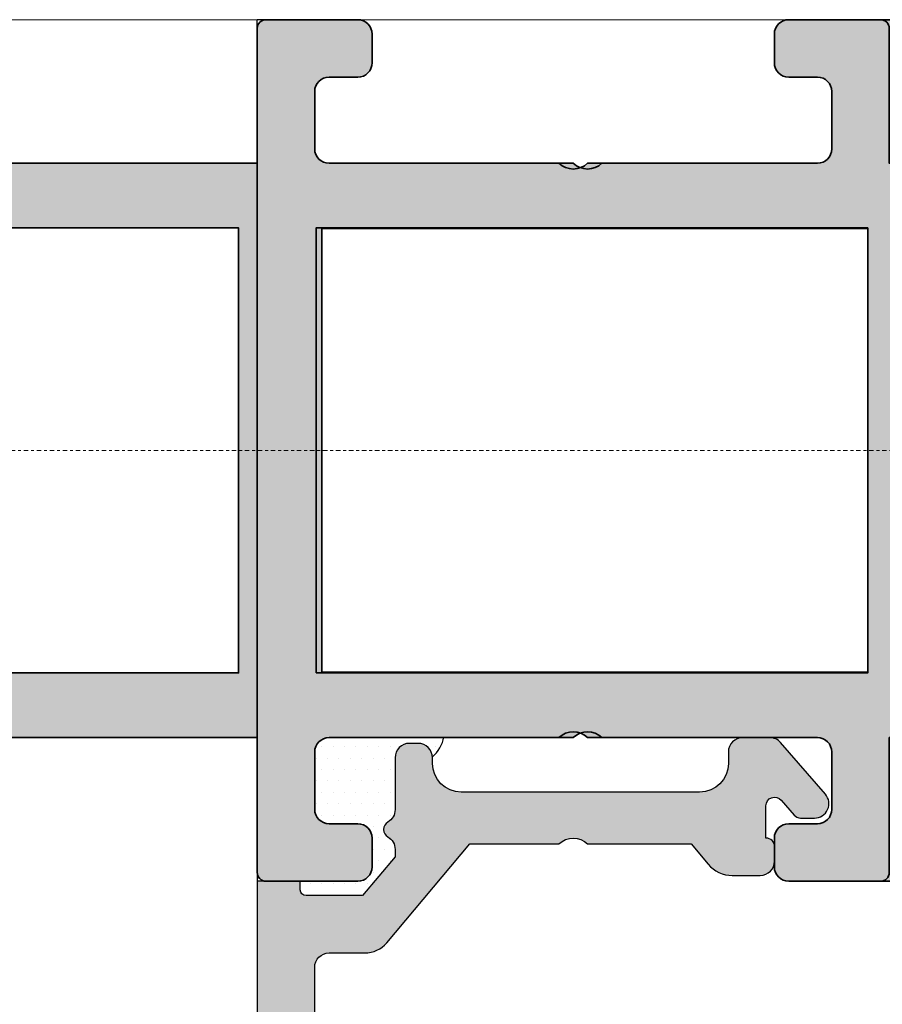
# Model space of a CAD drawing. Units: millimetres. Extents: x 0 to 1485, y -1119 to 2102.
# Drawn here: x 1208 to 1238, y 1382 to 1416 of the extents above; entities that cross this region are included whole.
import ezdxf

# ---------------------------------------------------------------- set-up
doc = ezdxf.new("R2010")
doc.units = ezdxf.units.MM
doc.header["$LTSCALE"] = 0.122187719580197
doc.linetypes.add('CENTER', pattern=[2, 1.25, -0.25, 0.25, -0.25])
doc.layers.get('0').update_dxf_attribs({"color": 3})
for name, color, linetype in [('3', 3, 'Continuous'), ('E-INSULATION', 8, 'Continuous'), ('E-Shading', 253, 'Continuous')]:
    doc.layers.add(name, color=color, linetype=linetype)
doc.layers.add('E-ART_NR', color=11, linetype='Continuous', plot=False)
for name, color, linetype, lineweight in [('E-CEN', 1, 'CENTER', 15), ('E-DIES', 3, 'Continuous', 35), ('E-GASKET', 31, 'Continuous', 30), ('E-LINE', 1, 'Continuous', 20)]:
    doc.layers.add(name, color=color, linetype=linetype, lineweight=lineweight)
doc.styles.add('STYLE6', font='romant.shx', dxfattribs={"width": 0.8, "oblique": 5, "bigfont": 'whtmtxt.shx'})

# ---------------------------------------------------------------- blocks, each defined once
blk = doc.blocks.new('WWO 002')
at = {"layer": '3', "color": 6}
for p, q in [((-14.699990194154, 0), (-14.99999019415418, 4.547473508864641e-13)), ((-14.99999019415418, -0.2999999999988177), (-14.99999019415418, 4.547473508864641e-13)), ((14.69999019415263, 9.094947017729282e-13), (14.99999019415236, 9.094947017729282e-13)), ((14.99999019415236, -0.2999999999988177), (14.99999019415236, 9.094947017729282e-13))]:
    blk.add_line(p, q, dxfattribs=at)
at = {"layer": 'E-DIES'}
blk.add_lwpolyline([(-6.848242990996738, -25.5068148370774, -0.5773502683422792), (-6.758585444277287, -25.8414213584324), (-7.122338516205247, -26.20517443036033, -0.1763269805696067), (-7.30832382757626, -26.29190080541548), (-9.673860077197276, -26.4988584117084, -0.5486187866884484), (-9.981914586464427, -26.09739395939641), (-9.468413276514582, -24.68656070392149, -0.2637246701614711), (-9.243256145728452, -24.49458337518377, 0.3595082385995262), (-9.000006799939456, -24.200000001641), (-9.000006802174994, -22.99999999995589), (-9.699990194153145, -22.99999999995634, -0.4142135623734945), (-9.99999019415418, -22.69999999995571), (-9.99999019415418, -21.99999999999955), (-14.69999019415314, -22, -0.4142135623734945), (-14.99999019415418, -21.69999999999936), (-14.99999019415418, -18.49999999999955, -0.414213562373095), (-14.49999019415418, -17.99999999999955), (-13.49999019415418, -17.99999999999955, -0.414213562373095), (-12.99999019415418, -18.49999999999955), (-12.99999019415418, -19.49999999999955, 0.414213562373095), (-12.49999019415418, -19.99999999999955), (-10.49999019415418, -19.99999999999955, 0.414213562373095), (-9.99999019415418, -19.49999999999955), (-9.999990194154236, -11.49999999999795, 0.4000000000001136), (-9.99999019415418, -10.49999999999955), (-9.99999019415418, -2.499999999999545, 0.414213562373095), (-10.49999019415418, -1.999999999999545), (-12.49999019415418, -1.999999999999545, 0.414213562373095), (-12.99999019415418, -2.499999999999545), (-12.99999019415418, -3.499999999999545, -0.414213562373095), (-13.49999019415418, -3.999999999999545), (-14.49999019415418, -3.999999999999545, -0.414213562373095), (-14.99999019415418, -3.499999999999545), (-14.99999019415418, -0.2999999999988177, -0.4142135623732282), (-14.69999019415309, 4.547473508864641e-13), (14.69999019415272, 9.094947017729282e-13, -0.4142135623733614), (14.99999019415191, -0.2999999999997272), (14.99999019415191, -3.499999999999545, -0.414213562373095), (14.49999019415191, -3.999999999999545), (13.49999019415191, -3.999999999999545, -0.414213562373095), (12.99999019415191, -3.499999999999545), (12.99999019415191, -2.499999999999545, 0.414213562373095), (12.49999019415191, -1.999999999999545), (10.49999019415191, -1.999999999999545, 0.414213562373095), (9.999990194151906, -2.499999999999545), (9.999990194151792, -10.49999999999955, 0.3999999999995544), (9.999990194151906, -11.49999999999773), (9.99999019415145, -19.49999999999955, 0.414213562373095), (10.49999019415145, -19.99999999999955), (12.49999019415191, -19.99999999999955, 0.414213562373095), (12.99999019415191, -19.49999999999955), (12.99999019415191, -18.49999999999955, -0.414213562373095), (13.49999019415191, -17.99999999999955), (14.49999019415191, -17.99999999999955, -0.414213562373095), (14.99999019415191, -18.49999999999955), (14.999990194151, -21.69999999999936, -0.4142135623734947), (14.69999019415218, -21.99999999999955), (9.99999019415145, -21.99999999999955), (9.999990194150996, -22.69999999995571, -0.4142135623734947), (9.699990194152178, -22.99999999995589), (9.000006802172265, -22.99999999995589), (9.000006799936614, -24.200000001641, 0.3595082385995263), (9.243256145725923, -24.49458337518399, -0.2637246701614712), (9.46841327651191, -24.68656070392126), (9.981914586461869, -26.09739395939641, -0.5486187866884484), (9.673860077194604, -26.49885841170862), (7.308323827573503, -26.29190080541548, -0.1763269805696067), (7.12233851620249, -26.20517443036033), (6.758585444274672, -25.8414213584324, -0.5773502683394582), (6.848242990994095, -25.50681483707694), (7.01730288556567, -25.46151537439391, 0.2679491918367506), (7.158724241338405, -25.32009401822825), (7.689784549410916, -23.33814996403794, 0.0655434634627308), (7.700006801519976, -23.26050424959931), (7.700006801054627, -23.10000000188256, 0.6885002568645836), (7.176400003374056, -22.90000000265672, -0.2134217652193358), (6.95279320632244, -23.0000000022842), (3.100006801470585, -23.00000000181853, 0.4142135624087906), (2.800006801147447, -23.30000000209793), (2.800006801147561, -23.52092581881107, 0.1378521474251288), (2.843929316704362, -23.67720864563262), (3.770725124124141, -25.19581144920039, -0.5854977663760247), (3.600006801150357, -25.50000000042155), (1.893941739288039, -25.50000000042178, -0.2614335021294079), (1.46714593184106, -25.26047137839441), (0.4267958074464957, -23.55580396034884, 0.5612253397142407), (-0.4267958074492526, -23.55580396034884), (-1.46714593184393, -25.26047137839441, -0.261433502129408), (-1.893941739290767, -25.50000000042155), (-3.600006801153086, -25.50000000042155, -0.5854977663760249), (-3.770725124126784, -25.19581144920039), (-2.84392931670692, -23.67720864563262, 0.1378521474251287), (-2.800006801150175, -23.52092581881107), (-2.800006801150175, -23.30000000209793, 0.4142135624086574), (-3.100006801473228, -23.00000000181853), (-6.952793206325225, -23.0000000022842, -0.2134217652192169), (-7.176400003376671, -22.90000000265672, 0.6885002568645836), (-7.700006801057043, -23.10000000188256), (-7.700006801522647, -23.26050424959931, 0.0655434634627308), (-7.689784549413616, -23.33814996403771), (-7.158724241341218, -25.32009401822825, 0.2679491918367505), (-7.01730288556837, -25.46151537439391)], format="xyb", close=True, dxfattribs=at)
blk.add_lwpolyline([(7.724990194152724, -21.25000000237515), (-7.724990194153634, -21.25000000050522), (-7.724990194153634, -2.249999999999545), (7.724990194153179, -2.249999999999545)], close=True, dxfattribs=at)
blk = doc.blocks.new('WWT 001_240')
at = {"layer": 'E-Shading'}
h = blk.add_hatch(color=256, dxfattribs=at)
h.dxf.hatch_style = 1
h.paths.add_polyline_path([(-68.54999952453363, 7.749990194255588), (-68.54999952453363, -7.749990194255588), (-87.74999952504004, -7.749990194255588), (-87.74999952691724, 7.749990194255588)], flags=16)
edge = h.paths.add_edge_path()
edge.add_arc((-92.29999952495017, 3.600006801256666), 0.2000000000062078, 58.60448902215524, 180.000000000622)
edge.add_line((-92.49999952495637, 3.600006801254494), (-92.49999952495637, 1.893941739392176))
edge.add_arc((-91.9999995249562, 1.893941739395314), 0.5000000000001705, 180.0000000003596, 238.6044890297228)
edge.add_line((-92.26047090292923, 1.467145931945197), (-90.5558146284202, 0.4268026083955192))
edge.add_arc((-90.8162860063967, 6.800948540330864e-06), 0.4999999999992957, -58.604489029196316, 58.604489029196316, ccw=False)
edge.add_line((-90.5558146284202, -0.4267890064984385), (-92.26047090246357, -1.467132329769811))
edge.add_arc((-91.99999952449083, -1.893928137219765), 0.4999999999998737, 121.3955109702577, 179.9999999994506)
edge.add_line((-92.4999995244907, -1.893928137214971), (-92.4999995244907, -3.599993196188734))
edge.add_arc((-92.29999952448762, -3.599993196182666), 0.2000000000030866, 180.0000000017385, 301.3955110038553)
edge.add_line((-92.19581097319679, -3.770711519104225), (-90.67720817021109, -2.843915711189766))
edge.add_arc((-90.52092534406286, -3.099993194308016), 0.2999999985150916, 89.99999999924819, 121.39551100115679, ccw=False)
edge.add_line((-90.52092534405892, -2.799993195792922), (-90.29999952449361, -2.799993195792922))
edge.add_arc((-90.29999952449361, -3.099993195795832), 0.3000000000029104, 0, 90, ccw=False)
edge.add_line((-89.9999995244907, -3.099993195795832), (-89.9999995244907, -6.952779600022041))
edge.add_arc((-89.69999952515172, -6.952779600012324), 0.2999999993389793, 180.0000000018557, 228.1896851397995)
edge.add_arc((-90.09999952443286, -7.399993195248768), 0.2999999999853652, -89.99999983428961, 48.189685137423794, ccw=False)
edge.add_line((-90.0999995235652, -7.699993195234129), (-90.26050377180582, -7.69999319569979))
edge.add_arc((-90.2605037726718, -7.399993191681912), 0.3000000040178774, 255.0000000074759, 270.00000016539013, ccw=False)
edge.add_line((-90.33814948720465, -7.689770943459735), (-92.32009354079855, -7.158710635168973))
edge.add_arc((-92.26832973179992, -6.96552546989662), 0.2000000000083821, 195.0000003701875, 255.0000000071312, ccw=False)
edge.add_line((-92.46151489673139, -7.017289280167461), (-92.50681436034574, -6.848229384810111))
edge.add_arc((-92.69999952527017, -6.899993195083033), 0.2000000000021251, 15.00000037128491, 135.0000000366075)
edge.add_line((-92.84142088159933, -6.758571838934586), (-93.20517395466231, -7.122324912463228))
edge.add_arc((-92.99304192017371, -7.334456946667683), 0.2999999999866581, 135.0000000383736, 175.0000000287174)
edge.add_line((-93.29190032960105, -7.30831022399434), (-93.4988579333185, -9.673846471796423))
edge.add_arc((-93.19999952388748, -9.699993194479859), 0.299999999991206, 175.0000000268585, 289.9999999798897)
edge.add_line((-93.09739348099174, -9.981900980743376), (-91.68656022508003, -9.468399670633517))
edge.add_arc((-91.78916626763953, -9.186491885242386), 0.2999999990564227, 289.99999997653, 349.0957167374742)
edge.add_arc((-91.19999952432634, -9.299993195505115), 0.2999999999915927, 90.00000005862682, 169.0957167426191, ccw=False)
edge.add_line((-91.19999952463331, -8.999993195513525), (-89.9999995244907, -8.999993195076968))
edge.add_line((-89.9999995244907, -8.999993195076968), (-89.9999995244907, -9.699990194255406))
edge.add_arc((-89.69999952449098, -9.69999019425586), 0.2999999999997272, 179.9999999999131, 269.9999999999131)
edge.add_line((-89.69999952449143, -9.999990194255588), (-88.49999952453436, -9.999990194255588))
edge.add_line((-88.49999952453436, -9.999990194255588), (-88.49999952453436, -12.99999019425559))
edge.add_line((-88.49999952453436, -12.99999019425559), (-89.69999952453509, -12.99999019425559))
edge.add_arc((-89.69999952453463, -13.29999019425532), 0.2999999999997272, 90.00000000008686, 180.0000000000869)
edge.add_line((-89.99999952453436, -13.29999019425577), (-89.99999952453436, -14.49999019425559))
edge.add_arc((-89.49999952453436, -14.49999019425559), 0.5, 180, 270)
edge.add_line((-89.49999952453436, -14.99999019425559), (-84.99999952453436, -14.99999019425559))
edge.add_arc((-84.99999952453436, -14.49999019425559), 0.5, 270, 360)
edge.add_line((-84.49999952453436, -14.49999019425559), (-84.49999952453436, -13.49999019425559))
edge.add_arc((-84.99999952453436, -13.49999019425559), 0.5, 0, 90)
edge.add_line((-84.99999952453436, -12.99999019425559), (-85.99999952453436, -12.99999019425559))
edge.add_arc((-85.99999952453436, -12.49999019425559), 0.5, 180, 270, ccw=False)
edge.add_line((-86.49999952453436, -12.49999019425559), (-86.49999952453436, -10.49999019425559))
edge.add_arc((-85.99999952453436, -10.49999019425559), 0.5, 90, 180, ccw=False)
edge.add_line((-85.99999952453436, -9.999990194255588), (-78.49999952453436, -9.999990194255588))
edge.add_arc((-77.99999952453436, -10.52499019425511), 0.7249999999996543, 46.39718102727028, 133.6028189727297, ccw=False)
edge.add_line((-77.49999952453436, -9.999990194255588), (-68.99999952453436, -9.999990194255588))
edge.add_arc((-68.99999952453436, -10.49999019425559), 0.5, 0, 90, ccw=False)
edge.add_line((-68.49999952453436, -10.49999019425559), (-68.49999952453436, -12.49999019425559))
edge.add_arc((-68.99999952453436, -12.49999019425559), 0.5, 270, 360, ccw=False)
edge.add_line((-68.99999952453436, -12.99999019425559), (-69.99999952453436, -12.99999019425559))
edge.add_arc((-69.99999952453436, -13.49999019425559), 0.5, 90, 180)
edge.add_line((-70.49999952453436, -13.49999019425559), (-70.49999952453436, -14.49999019425559))
edge.add_arc((-69.99999952453436, -14.49999019425559), 0.5, 180, 270)
edge.add_line((-69.99999952453436, -14.99999019425559), (-66.79999952453545, -14.99999019425559))
edge.add_arc((-66.799999524535, -14.69999019425495), 0.3000000000006366, 269.9999999999131, 359.9999999999131)
edge.add_line((-66.49999952453436, -14.69999019425541), (-66.49999952453436, -9.999990194255588))
edge.add_line((-66.49999952453436, -9.999990194255588), (90, -9.999990194255588))
edge.add_line((90, -9.999990194255588), (90, 9.999990194255588))
edge.add_line((90, 9.999990194255588), (-66.49999952453436, 9.999990194255588))
edge.add_line((-66.49999952453436, 9.999990194255588), (-66.49999952453436, 14.69999019425541))
edge.add_arc((-66.799999524535, 14.69999019425495), 0.3000000000006366, 8.685034650164612e-11, 90.00000000008686)
edge.add_line((-66.79999952453545, 14.99999019425559), (-69.99999952453436, 14.99999019425559))
edge.add_arc((-69.99999952453436, 14.49999019425559), 0.5, 90, 180)
edge.add_line((-70.49999952453436, 14.49999019425559), (-70.49999952453436, 13.49999019425559))
edge.add_arc((-69.99999952453436, 13.49999019425559), 0.5, 180, 270)
edge.add_line((-69.99999952453436, 12.99999019425559), (-68.99999952453436, 12.99999019425559))
edge.add_arc((-68.99999952453436, 12.49999019425559), 0.5, 0, 90, ccw=False)
edge.add_line((-68.49999952453436, 12.49999019425559), (-68.49999952453436, 10.49999019425559))
edge.add_arc((-68.99999952453436, 10.49999019425559), 0.5, 270, 360, ccw=False)
edge.add_line((-68.99999952453436, 9.999990194255588), (-77.49999952453436, 9.999990194255588))
edge.add_arc((-77.99999952453436, 10.52499019425511), 0.7249999999996543, 226.3971810272703, 313.60281897272966, ccw=False)
edge.add_line((-78.49999952453436, 9.999990194255588), (-85.99999952453436, 9.999990194255588))
edge.add_arc((-85.99999952453436, 10.49999019425559), 0.5, 180, 270, ccw=False)
edge.add_line((-86.49999952453436, 10.49999019425559), (-86.49999952453436, 12.49999019425559))
edge.add_arc((-85.99999952453436, 12.49999019425559), 0.5, 90, 180, ccw=False)
edge.add_line((-85.99999952453436, 12.99999019425559), (-84.99999952453436, 12.99999019425559))
edge.add_arc((-84.99999952453436, 13.49999019425559), 0.5, 270, 360)
edge.add_line((-84.49999952453436, 13.49999019425559), (-84.49999952453436, 14.49999019425559))
edge.add_arc((-84.99999952453436, 14.49999019425559), 0.5, 0, 90)
edge.add_line((-84.99999952453436, 14.99999019425559), (-89.49999952453436, 14.99999019425559))
edge.add_arc((-89.49999952453436, 14.49999019425559), 0.5, 90, 180)
edge.add_line((-89.99999952453436, 14.49999019425559), (-89.99999952453436, 13.29999019425577))
edge.add_arc((-89.69999952453463, 13.29999019425532), 0.2999999999997272, 179.9999999999131, 269.9999999999131)
edge.add_line((-89.69999952453509, 12.99999019425559), (-88.49999952453436, 12.99999019425559))
edge.add_line((-88.49999952453436, 12.99999019425559), (-88.49999952453436, 9.999990194255588))
edge.add_line((-88.49999952453436, 9.999990194255588), (-89.69999952449143, 9.999990194255588))
edge.add_arc((-89.69999952449098, 9.69999019425586), 0.2999999999997272, 90.00000000008686, 180.0000000000869)
edge.add_line((-89.9999995244907, 9.699990194255406), (-89.9999995244907, 9.000006802276403))
edge.add_line((-89.9999995244907, 9.000006802276403), (-91.19999952617582, 9.000006800040865))
edge.add_arc((-91.19999952678522, 9.30000680078557), 0.3000000007447046, 190.9042831808593, 270.0000001163876, ccw=False)
edge.add_arc((-91.78916627104977, 9.186505491176186), 0.2999999991139059, 10.90428318214928, 70.00000002051692)
edge.add_line((-91.68656022845607, 9.468413276616047), (-93.09739348393123, 9.981914586565836))
edge.add_arc((-93.19999952682711, 9.700006800289442), 0.3000000000033486, 70.00000002092595, 185.0000000318462)
edge.add_line((-93.49885793624344, 9.673860077298741), (-93.2919003299503, 7.308323827677668))
edge.add_arc((-92.99304192053741, 7.334470550659631), 0.2999999999991603, 185.000000030241, 224.9999999993609)
edge.add_line((-93.20517395489514, 7.122338516306627), (-92.84142088296721, 6.758585444378696))
edge.add_arc((-92.69999952673196, 6.900006800609846), 0.1999999999941928, 224.9999999991684, 344.9999998538976)
edge.add_line((-92.50681436161176, 6.848242991098232), (-92.46151489892873, 7.017302885669778))
edge.add_arc((-92.26832973379575, 6.965539076165755), 0.2000000000045578, 104.99999998387301, 164.9999998569455, ccw=False)
edge.add_line((-92.32009354276306, 7.158724241442542), (-90.33814948857253, 7.689784549515025))
edge.add_arc((-90.26050377499064, 7.400006801116888), 0.3000000005072243, 89.99999983641737, 104.99999998415291, ccw=False)
edge.add_line((-90.26050377413412, 7.700006801624113), (-90.09999952641738, 7.700006801158452))
edge.add_arc((-90.09999952728133, 7.400006801153928), 0.3000000000045242, -48.18968508198702, 89.99999983499788, ccw=False)
edge.add_arc((-89.69999952770388, 6.952793206457143), 0.2999999991151279, 131.8103149156557, 180.0000000058376)
edge.add_line((-89.99999952681901, 6.952793206426577), (-89.99999952635335, 3.100006801574636))
edge.add_arc((-90.29999952663644, 3.100006801534676), 0.3000000002830916, -89.9999999992944, 7.632024789927527e-09, ccw=False)
edge.add_line((-90.29999952663275, 2.800006801251584), (-90.52092534334588, 2.800006801251584))
edge.add_arc((-90.5209253433384, 3.100006801255809), 0.3000000000042249, 238.6044890200884, 269.9999999985724, ccw=False)
edge.add_line((-90.67720817016743, 2.843929316808499), (-92.1958109737352, 3.770725124228193))
edge = h.paths.add_edge_path(flags=16)
edge.add_line((2.150000475467095, -7.750004520180482), (2.150000475472552, 7.749993477064891))
edge.add_line((2.150000475472552, 7.749993477064891), (67.64999862200239, 7.749993477058524))
edge.add_line((67.64999862200239, 7.749993477058524), (67.64999862200239, 5.550029775721669))
edge.add_arc((67.9499986220018, 5.550029775721356), 0.2999999999994145, 179.9999999999403, 269.9999999999728)
edge.add_line((67.94999862200166, 5.250029775721941), (69.84999857503863, 5.250029775721941))
edge.add_arc((69.84999857503837, 5.55002977572158), 0.2999999999996383, 270.0000000000488, 359.9999517774042)
edge.add_line((70.1499985750379, 5.550029523228659), (70.15000042662541, 7.749993477057615))
edge.add_line((70.15000042662541, 7.749993477057615), (86.75, 7.749993477055341))
edge.add_line((86.75, 7.749993477055341), (86.74999999999818, 3.272983894493336))
edge.add_arc((86.44999999999848, 3.272983894493094), 0.2999999999996987, -137.0099263476468, 4.632738637155853e-11, ccw=False)
edge.add_arc((82.93893514342741, 9.943246226384872e-11), 4.500000000001197, 42.99007365237711, 141.0551964058957)
edge.add_arc((80.21680362566256, 2.200000000099944), 0.9999999999996251, 141.0551964058299, 270.000000000105)
edge.add_line((80.2168036256644, 1.200000000100317), (81.46924129775653, 1.200000000100317))
edge.add_arc((81.46924129775991, 1.500000000099344), 0.2999999999990264, 269.999999999354, 400.3192648394398)
edge.add_arc((82.93893514342744, 1.002151694962095e-10), 2.09999999999991, 53.776778919119124, 126.22322108088079, ccw=False)
edge.add_arc((84.40862898909656, 1.500000000100071), 0.2999999999997536, 139.680735160861, 270.0000000003447)
edge.add_line((84.40862898909836, 1.200000000100317), (84.70528731669401, 1.200000000100317))
edge.add_arc((84.70528731669263, 0.7000000001014036), 0.4999999999989136, 21.618272422079315, 89.99999999984198, ccw=False)
edge.add_arc((82.93893514342835, 1.004991645459086e-10), 2.399999999998053, -21.618272422173106, 21.618272422173106, ccw=False)
edge.add_arc((84.70528731669246, -0.699999999900144), 0.4999999999991731, 270.00000000017747, 338.3817275779001, ccw=False)
edge.add_line((84.70528731669401, -1.199999999899319), (84.40862898909836, -1.199999999899319))
edge.add_arc((84.40862898909498, -1.499999999898345), 0.2999999999990264, 89.99999999935406, 220.3192648394398)
edge.add_arc((82.93893514342744, 1.007831595956077e-10), 2.09999999999991, 233.7767789191191, 306.2232210808809, ccw=False)
edge.add_arc((81.46924129775833, -1.499999999899073), 0.2999999999997536, 319.680735160861, 450.0000000003447)
edge.add_line((81.46924129775653, -1.199999999899319), (80.2168036256644, -1.199999999899319))
edge.add_arc((80.21680362566302, -2.199999999899165), 0.9999999999998459, 89.99999999992102, 218.944803594144)
edge.add_arc((82.93893514342719, 1.009579086996837e-10), 4.50000000000064, 218.9448035941002, 317.0099263476347)
edge.add_arc((86.4499999999994, -3.272983894291942), 0.3000000000005905, 1.1198153515579179e-11, 137.009926347725, ccw=False)
edge.add_line((86.75, -3.272983894291883), (86.75, -7.750004520180482))
edge.add_line((86.75, -7.750004520180482), (70.15000042662541, -7.750004520180482))
edge.add_line((70.15000042662541, -7.750004520180482), (70.1499985750379, -5.550040566351527))
edge.add_arc((69.84999857503834, -5.550040818844476), 0.2999999999996629, 4.822260115623156e-05, 89.99999999994571)
edge.add_line((69.84999857503863, -5.250040818844809), (67.94999862200166, -5.250040818844809))
edge.add_arc((67.94999862200183, -5.550040818844252), 0.2999999999994429, 90.00000000003257, 180.0000000000543)
edge.add_line((67.64999862200239, -5.550040818844536), (67.64999862200239, -7.750004520180482))
edge.add_line((67.64999862200239, -7.750004520180482), (2.150000475467095, -7.750004520180482))
h.paths.add_polyline_path([(-0.3499995245329046, -7.750004520180482), (-65.8499995245329, -7.750004520180482), (-65.8499995245329, 7.749993477071712), (-0.3499995245274476, 7.749993477065345)], flags=16)
at = {"layer": 'E-DIES'}
for points in [[(-89.49999952453436, -14.99999019425559), (-84.99999952453436, -14.99999019425559, 0.414213562373095), (-84.49999952453436, -14.49999019425559), (-84.49999952453436, -13.49999019425559, 0.414213562373095), (-84.99999952453436, -12.99999019425559), (-85.99999952453436, -12.99999019425559, -0.414213562373095), (-86.49999952453436, -12.49999019425559), (-86.49999952453436, -10.49999019425559, -0.414213562373095), (-85.99999952453436, -9.999990194255588), (-78.49999952453436, -9.999990194255588, -0.4000000000002633), (-77.49999952453436, -9.999990194255588), (-68.99999952453436, -9.999990194255588, -0.414213562373095), (-68.49999952453436, -10.49999019425559), (-68.49999952453436, -12.49999019425559, -0.414213562373095), (-68.99999952453436, -12.99999019425559), (-69.99999952453436, -12.99999019425559, 0.414213562373095), (-70.49999952453436, -13.49999019425559), (-70.49999952453436, -14.49999019425559, 0.414213562373095), (-69.99999952453436, -14.99999019425559), (-66.79999952453545, -14.99999019425559, 0.414213562373095), (-66.49999952453436, -14.69999019425541), (-66.49999952453436, -9.999990194255588), (0, -9.999990194255588)], [(0, 9.999990194255588), (-66.49999952453436, 9.999990194255588), (-66.49999952453436, 14.69999019425541, 0.414213562373095), (-66.79999952453545, 14.99999019425559), (-69.99999952453436, 14.99999019425559, 0.414213562373095), (-70.49999952453436, 14.49999019425559), (-70.49999952453436, 13.49999019425559, 0.414213562373095), (-69.99999952453436, 12.99999019425559), (-68.99999952453436, 12.99999019425559, -0.414213562373095), (-68.49999952453436, 12.49999019425559), (-68.49999952453436, 10.49999019425559, -0.414213562373095), (-68.99999952453436, 9.999990194255588), (-77.49999952453436, 9.999990194255588, -0.4000000000002633), (-78.49999952453436, 9.999990194255588), (-85.99999952453436, 9.999990194255588, -0.414213562373095), (-86.49999952453436, 10.49999019425559), (-86.49999952453436, 12.49999019425559, -0.414213562373095), (-85.99999952453436, 12.99999019425559), (-84.99999952453436, 12.99999019425559, 0.414213562373095), (-84.49999952453436, 13.49999019425559), (-84.49999952453436, 14.49999019425559, 0.414213562373095), (-84.99999952453436, 14.99999019425559), (-89.49999952453436, 14.99999019425559, 0.414213562373095)], [(-89.49999952453436, -14.99999019425559), (-84.99999952453436, -14.99999019425559, 0.414213562373095), (-84.49999952453436, -14.49999019425559), (-84.49999952453436, -13.49999019425559, 0.414213562373095), (-84.99999952453436, -12.99999019425559), (-85.99999952453436, -12.99999019425559, -0.414213562373095), (-86.49999952453436, -12.49999019425559), (-86.49999952453436, -10.49999019425559, -0.414213562373095), (-85.99999952453436, -9.999990194255588), (-78.49999952453436, -9.999990194255588, -0.4000000000002633), (-77.49999952453436, -9.999990194255588), (-68.99999952453436, -9.999990194255588, -0.414213562373095), (-68.49999952453436, -10.49999019425559), (-68.49999952453436, -12.49999019425559, -0.414213562373095), (-68.99999952453436, -12.99999019425559), (-69.99999952453436, -12.99999019425559, 0.414213562373095), (-70.49999952453436, -13.49999019425559), (-70.49999952453436, -14.49999019425559, 0.414213562373095), (-69.99999952453436, -14.99999019425559), (-66.79999952453545, -14.99999019425559, 0.414213562373095), (-66.49999952453436, -14.69999019425541), (-66.49999952453436, -9.999990194255588), (90, -9.999990194255588)], [(90, 9.999990194255588), (-66.49999952453436, 9.999990194255588), (-66.49999952453436, 14.69999019425541, 0.414213562373095), (-66.79999952453545, 14.99999019425559), (-69.99999952453436, 14.99999019425559, 0.414213562373095), (-70.49999952453436, 14.49999019425559), (-70.49999952453436, 13.49999019425559, 0.414213562373095), (-69.99999952453436, 12.99999019425559), (-68.99999952453436, 12.99999019425559, -0.414213562373095), (-68.49999952453436, 12.49999019425559), (-68.49999952453436, 10.49999019425559, -0.414213562373095), (-68.99999952453436, 9.999990194255588), (-77.49999952453436, 9.999990194255588, -0.4000000000002633), (-78.49999952453436, 9.999990194255588), (-85.99999952453436, 9.999990194255588, -0.414213562373095), (-86.49999952453436, 10.49999019425559), (-86.49999952453436, 12.49999019425559, -0.414213562373095), (-85.99999952453436, 12.99999019425559), (-84.99999952453436, 12.99999019425559, 0.414213562373095), (-84.49999952453436, 13.49999019425559), (-84.49999952453436, 14.49999019425559, 0.414213562373095), (-84.99999952453436, 14.99999019425559), (-89.49999952453436, 14.99999019425559, 0.414213562373095)]]:
    blk.add_lwpolyline(points, format="xyb", dxfattribs=at)
for points in [[(-68.54999952453363, 7.749990194255588), (-68.54999952453363, -7.749990194255588), (-87.74999952504004, -7.749990194255588), (-87.74999952691724, 7.749990194255588)], [(-68.54999952453363, 7.749990194255588), (-68.54999952453363, -7.749990194255588), (-87.74999952504004, -7.749990194255588), (-87.74999952691724, 7.749990194255588)], [(-0.3499995245329046, -7.750004520180482), (-65.8499995245329, -7.750004520180482), (-65.8499995245329, 7.749993477071712), (-0.3499995245274476, 7.749993477065345)]]:
    blk.add_lwpolyline(points, close=True, dxfattribs=at)
blk = doc.blocks.new('EWW150 B_240_RE')
at = {"layer": 'E-CEN'}
blk.add_lwpolyline([(-263.6521552043887, 0), (-2.212431972704508, 0)], dxfattribs=at)
at = {"layer": '3', "xscale": -1}
blk.add_blockref('WWT 001_240', (-162.2124319727045, 0), dxfattribs=at)
blk = doc.blocks.new('bead_5-17')
at = {"layer": 'E-Shading'}
h = blk.add_hatch(color=256, dxfattribs=at)
h.dxf.hatch_style = 1
edge = h.paths.add_edge_path()
edge.add_line((17.84134656711831, -13.25002441322431), (16.89999999999418, -13.25002441322431))
edge.add_arc((16.89999999999418, -12.75002441322431), 0.5, 180, 270, ccw=False)
edge.add_line((16.39999999999418, -12.75002441322431), (16.39999999999418, -12.35002441323013))
edge.add_arc((15.39999999999418, -12.35002441323013), 1, 0, 90)
edge.add_line((15.39999999999418, -11.35002441323013), (7.100000000005821, -11.35002441323013))
edge.add_arc((7.100000000005821, -12.35002441323013), 1, 90, 180)
edge.add_line((6.100000000005821, -12.35002441323013), (6.100000000005821, -12.55002441321267))
edge.add_arc((5.600000000005821, -12.55002441321267), 0.5, 270, 360, ccw=False)
edge.add_line((5.600000000005821, -13.05002441321267), (5.30000000000291, -13.05002441321267))
edge.add_arc((5.30000000000291, -12.55002441321267), 0.5, 180, 270, ccw=False)
edge.add_line((4.80000000000291, -12.55002441321267), (4.80000000000291, -10.74284473626176))
edge.add_arc((4.299999999981448, -10.74284473624614), 0.5000000000214619, 359.9999999982097, 419.9999999985802)
edge.add_arc((4.699999999989772, -10.05002441320847), 0.299999999991462, 120.00000000125331, 240.00000000195598, ccw=False)
edge.add_arc((4.299999999999298, -9.357204090181105), 0.5000000000036122, 299.9999999983135, 359.9999999986734)
edge.add_line((4.80000000000291, -9.357204090192681), (4.80000000000291, -9.096195578138577))
edge.add_line((4.80000000000291, -9.096195578138577), (3.670428272016579, -7.75002441322431))
edge.add_line((3.670428272016579, -7.75002441322431), (1.69999999999709, -7.75002441322431))
edge.add_arc((1.699999999989814, -7.950024413214123), 0.1999999999898137, 89.9999999979156, 179.9999999979156)
edge.add_line((1.5, -7.950024413206847), (1.5, -8.25002441322431))
edge.add_line((1.5, -8.25002441322431), (0, -8.25002441322431))
edge.add_line((0, -8.25002441322431), (0, 8.25002441322431))
edge.add_arc((0.49999999999969, 8.250024413224619), 0.49999999999969, 89.99999999996447, 180.0000000000354, ccw=False)
edge.add_line((0.5, 8.75002441322431), (4.5, 8.75002441322431))
edge.add_arc((4.499999999999565, 8.250024413223874), 0.5000000000004352, 4.990852175978944e-11, 89.99999999995009, ccw=False)
edge.add_line((5, 8.25002441322431), (5, 6.550024413212668))
edge.add_arc((4.5, 6.550024413212668), 0.5, 180, 360, ccw=False)
edge.add_line((4, 6.550024413212668), (4, 7.25002441322431))
edge.add_line((4, 7.25002441322431), (1.800000000017462, 7.25002441322431))
edge.add_arc((1.800000000017462, 6.75002441322431), 0.5, 90, 180)
edge.add_line((1.300000000017462, 6.75002441322431), (1.300000000017462, 1.75002441322431))
edge.add_arc((1.800000000017462, 1.75002441322431), 0.5, 180, 270)
edge.add_line((1.800000000017462, 1.25002441322431), (4, 1.25002441322431))
edge.add_line((4, 1.25002441322431), (4, 1.950024413206847))
edge.add_arc((4.5, 1.950024413206847), 0.5, 0, 180, ccw=False)
edge.add_line((5, 1.950024413206847), (5, -1.049975586793153))
edge.add_arc((4.5, -1.049975586793153), 0.5, 180, 360, ccw=False)
edge.add_line((4, -1.049975586793153), (4, -0.2499755867756903))
edge.add_line((4, -0.2499755867756903), (2.5, -0.2499755867756903))
edge.add_arc((2.5, -0.7499755867756903), 0.5, 90, 180)
edge.add_line((2, -0.7499755867756903), (2, -5.25002441322431))
edge.add_arc((2.5, -5.25002441322431), 0.5, 180, 270)
edge.add_line((2.5, -5.75002441322431), (3.745113743367256, -5.75002441322431))
edge.add_arc((3.745113743369133, -6.750024413229867), 1.000000000005557, 40.00000000010152, 90.0000000001076, ccw=False)
edge.add_line((4.51115818649123, -6.107236803538399), (7.399999999994179, -9.550024413212668))
edge.add_line((7.399999999994179, -9.550024413212668), (10.5, -9.550024413212668))
edge.add_arc((11, -9.025024413212805), 0.7249999999999013, 226.3971810272889, 313.602818972711)
edge.add_line((11.5, -9.550024413212668), (15.10000000000582, -9.550024413212668))
edge.add_line((15.10000000000582, -9.550024413212668), (15.69329913082765, -8.842958042572718))
edge.add_arc((16.53594801828531, -9.550024413226367), 1.10000000001952, 90.0000000009569, 140.0000000009581, ccw=False)
edge.add_line((16.53594801826694, -8.450024413206847), (17.50880780351872, -8.450024413206847))
edge.add_arc((17.50880780351874, -8.950024413206833), 0.4999999999999858, -1.5916157281026244e-12, 90.00000000000159, ccw=False)
edge.add_line((18.00880780351872, -8.950024413206847), (18.00880780351872, -9.450024413206847))
edge.add_arc((17.70880780350853, -9.450024413214123), 0.3000000000101863, -89.99999999861052, 1.3895942174713127e-09, ccw=False)
edge.add_line((17.70880780351581, -9.75002441322431), (17.70880780351581, -10.87623676276417))
edge.add_arc((18.00880780351581, -10.8762367627743), 0.3000000000000007, 179.9999999980635, 319.1101031985973)
edge.add_line((18.23559847667639, -11.07261901901802), (18.68499018091825, -10.55364215697045))
edge.add_arc((18.91178085408891, -10.75002441321503), 0.3000000000081864, 90.00000000248127, 139.1101031997332, ccw=False)
edge.add_line((18.91178085407591, -10.45002441320685), (19.40000000000873, -10.45002441323595))
edge.add_arc((19.39999999998941, -10.95002441323595), 0.5, -40.88989680396412, 89.99999999778572, ccw=False)
edge.add_line((19.7779844552424, -11.27732817365904), (18.21933102236653, -13.0773281736474))
edge.add_arc((17.84134656711699, -12.75002441323186), 0.4999999999924534, 270.00000000015143, 319.1101031964308, ccw=False)
at = {"layer": '3'}
blk.add_lwpolyline([(17.84134656711831, -13.25002441322431), (16.89999999999418, -13.25002441322431, -0.414213562373095), (16.39999999999418, -12.75002441322431), (16.39999999999418, -12.35002441323013, 0.414213562373095), (15.39999999999418, -11.35002441323013), (7.100000000005821, -11.35002441323013, 0.414213562373095), (6.100000000005821, -12.35002441323013), (6.100000000005821, -12.55002441321267, -0.414213562373095), (5.600000000005821, -13.05002441321267), (5.30000000000291, -13.05002441321267, -0.414213562373095), (4.80000000000291, -12.55002441321267), (4.80000000000291, -10.74284473626176, 0.2679491924328546), (4.55000000000291, -10.30983203434153, -0.5773502691937147), (4.549999999988358, -9.790216792083811, 0.2679491924328059), (4.80000000000291, -9.357204090192681), (4.80000000000291, -9.096195578138577), (3.670428272016579, -7.75002441322431), (1.69999999999709, -7.75002441322431, 0.414213562373095), (1.5, -7.950024413206847), (1.5, -8.25002441322431), (0, -8.25002441322431), (0, 8.25002441322431, -0.4142135623734582), (0.5, 8.75002441322431), (4.5, 8.75002441322431, -0.4142135623725854), (5, 8.25002441322431), (5, 6.550024413212668, -0.9999999999999999), (4, 6.550024413212668), (4, 7.25002441322431), (1.800000000017462, 7.25002441322431, 0.414213562373095), (1.300000000017462, 6.75002441322431), (1.300000000017462, 1.75002441322431, 0.414213562373095), (1.800000000017462, 1.25002441322431), (4, 1.25002441322431), (4, 1.950024413206847, -0.9999999999999999), (5, 1.950024413206847), (5, -1.049975586793153, -0.9999999999999999), (4, -1.049975586793153), (4, -0.2499755867756903), (2.5, -0.2499755867756903, 0.4142135623730951), (2, -0.7499755867756903), (2, -5.25002441322431, 0.4142135623730951), (2.5, -5.75002441322431), (3.745113743367256, -5.75002441322431, -0.2216946626429677), (4.51115818649123, -6.107236803538399), (7.399999999994179, -9.550024413212668), (10.5, -9.550024413212668, 0.4000000000000751), (11.5, -9.550024413212668), (15.10000000000582, -9.550024413212668), (15.69329913082765, -8.842958042572718, -0.2216946626429453), (16.53594801826694, -8.450024413206847), (17.50880780351872, -8.450024413206847, -0.4142135623731116), (18.00880780351872, -8.950024413206847), (18.00880780351872, -9.450024413206847, -0.4142135623730949), (17.70880780351581, -9.75002441322431), (17.70880780351581, -10.87623676276417, 0.6944365394152328), (18.23559847667639, -11.07261901901802), (18.68499018091825, -10.55364215697045, -0.2176243994870597), (18.91178085407591, -10.45002441320685), (19.40000000000873, -10.45002441323595, -0.6425426435566133), (19.7779844552424, -11.27732817365904), (18.21933102236653, -13.0773281736474, -0.2176243994826147)], format="xyb", close=True, dxfattribs=at)
blk = doc.blocks.new('G09')
at = {"layer": 'E-GASKET'}
for points in [[(1805.255120640169, -556.2029528220955), (1806.255912402019, -556.8570581261592, -0.668184024091963), (1806.159438708171, -557.5898385827022), (1805.552383044109, -557.8170991723018, 0.7673244726008728), (1805.552383044109, -558.5898385827022), (1806.159438708171, -558.8170991723018, -0.7673331310115359), (1806.159438708171, -559.5898385827022), (1805.552383044109, -559.8170991723018, 0.7673246043253761), (1805.552383044109, -560.5898383442836), (1806.159438708171, -560.8170989338832, -0.7673331310115364), (1806.159438708171, -561.5898383442836), (1805.552383044109, -561.8170989338832, 0.7673244726008742), (1805.552383044109, -562.5898383442836), (1806.159438708171, -562.8170989338832, -0.8769803813819307), (1806.05591553812, -563.6034387010441), (1805.65591138789, -563.6034387010441, 0.6981236209333606), (1805.397084447104, -564.30841313368, -0.2202371181283667), (1806.455913789963, -566.5957949077856), (1806.45591339127, -569.2675793879462, -0.9088962848675044), (1805.663276203428, -569.344540197053), (1805.418090095787, -568.083460380265, 0.3345433601071755), (1803.629449438959, -566.472799522322), (1802.056079264337, -566.2034705464321, -0.414209883664021), (1801.656052990598, -565.8034404279024), (1802.456088225226, -565.8034404279024), (1802.45607698815, -563.8034591392934, 0.9999999999999986), (1802.45607698815, -562.8034591390824), (1801.15610098817, -562.8034591390824, 0.4142135623730951), (1800.856100988152, -563.1034591390853), (1800.856100988152, -563.1034841390792, -0.6681225692605524), (1800.343954988159, -563.3156111390854), (1799.30266003315, -562.3750487795187, -0.1990038235387451), (1799.156088988166, -562.0213709971067), (1799.156088988166, -560.585322556246, -0.1990380130521464), (1799.302706561677, -560.2315982841828), (1800.343954988159, -559.2913561390887, -0.6681911133500428), (1800.856100988152, -559.503484139088), (1800.856100988152, -559.5034781390859, 0.414213562373095), (1801.15610098817, -559.8034781390888), (1802.45607698815, -559.8034781390888, 1), (1802.456088225226, -558.8034781391107), (1802.456088225226, -556.5034419537842, -0.4142135623730951), (1802.756059869818, -556.2034703091922)], [(1801.756094606695, -562.0034721390839, 0.4142250617865648), (1802.256094606695, -561.5034721390839), (1802.256094606695, -561.1034651390873, 0.4142250617865643), (1801.756094606695, -560.6034651390873), (1800.456094606707, -560.6034651390873, 0.4142353984452393), (1799.956094606707, -561.1034651390873), (1799.956094606707, -561.5034721390839, 0.414235398445239), (1800.456094606707, -562.0034721390839)]]:
    blk.add_lwpolyline(points, format="xyb", close=True, dxfattribs=at)
blk.add_lwpolyline([(1802.456082606703, -557.2240908632448), (1803.253650334911, -557.2240908632448, -0.414213562373095), (1803.753650334911, -557.7240908632448), (1803.753650334911, -565.2458821717519, 0.3511850693268393), (1804.144596033337, -565.7338444236811, -0.2153592311206041), (1805.621718104914, -568.3443638927783, 0.06752679863077267), (1805.834266822072, -569.241591685146), (1805.971171522295, -569.5143322909425)], format="xyb", dxfattribs=at)
at = {"layer": 'E-ART_NR', "insert": (1795.061425976965, -570.8685371686224), "char_height": 2, "width": 11.85906608240475, "attachment_point": 5, "style": 'STYLE6'}
blk.add_mtext('EST G09', dxfattribs=at)
blk = doc.blocks.new('OUTTER V')
at = {"layer": 'E-INSULATION'}
h = blk.add_hatch(dxfattribs=at)
h.set_pattern_fill('DOTS', color=256, scale=0.25, angle=90)
h.set_pattern_definition([(90, (-40.10182230280043, 1.191475962288678), (-0.396875, 0.1984375), [0, -0.396875])])
h.paths.add_polyline_path([(-11.88914874087641, 1.399987830016471), (-10.54297757596214, 0.270416102015588), (-10.54297757596214, -1.700012169996626, -0.4142135623730951), (-10.74297757596651, -1.900012170000991), (-11.04297757596214, -1.900012170000991), (-11.04297757596214, 0.09998782999900868, 0.4142135623730951), (-11.54297757596214, 0.5999878299990087), (-12.54297757596214, 0.5999878299990087, 0.4142135623730951), (-13.04297757596214, 0.09998782999900868), (-13.04297757596214, -0.9000121700009913, -0.4142135623730951), (-13.54297757596214, -1.400012170000991), (-15.54297757596214, -1.400012170000991, -0.4142135623730951), (-16.04297757596214, -0.9000121700009913), (-16.04297757596214, 3.099987829999009, -0.1678168789085365), (-15.3429775759505, 2.699987830004829, 0.4142135623730955), (-15.8429775759505, 2.199987830004829), (-15.8429775759505, 1.899987830016471, 0.4142135623730951), (-15.3429775759505, 1.399987830016471), (-13.53579789899231, 1.399987830016471, -0.2679491924356536), (-13.10278519708663, 1.149987830001919, 0.5773502692004113), (-12.58316995481437, 1.149987830001919, -0.2679491924352616), (-12.15015725290868, 1.399987830016471)])
at = {"layer": 'E-Shading'}
h = blk.add_hatch(color=256, dxfattribs=at)
h.dxf.hatch_style = 1
edge = h.paths.add_edge_path()
edge.add_line((-16.01797757596796, 14.44133439711732), (-16.01797757596796, 13.49998782999319))
edge.add_arc((-15.51797757596796, 13.49998782999319), 0.5, 180, 270)
edge.add_line((-15.51797757596796, 12.99998782999319), (-15.11797757597378, 12.99998782999319))
edge.add_arc((-15.11797757597378, 11.99998782999319), 1, -1.1368683772161603e-13, 90, ccw=False)
edge.add_line((-14.11797757597378, 11.99998782999319), (-14.11797757597378, 3.699987830004829))
edge.add_arc((-15.11797757597378, 3.699987830004829), 1, 270, 360, ccw=False)
edge.add_line((-15.11797757597378, 2.699987830004829), (-15.31797757595632, 2.699987830004829))
edge.add_arc((-15.31797757595632, 2.199987830004829), 0.5, 90, 180)
edge.add_line((-15.81797757595632, 2.199987830004829), (-15.81797757595632, 1.899987830001919))
edge.add_arc((-15.31797757595632, 1.899987830001919), 0.5, 180, 270)
edge.add_line((-15.31797757595632, 1.399987830001919), (-13.51079789900541, 1.399987830001919))
edge.add_arc((-13.51079789899086, 0.8999878299800912), 0.5000000000214624, 30.00000000141989, 90.00000000179028, ccw=False)
edge.add_arc((-12.81797757595268, 1.299987829988822), 0.2999999999914616, 209.9999999980439, 329.9999999987467)
edge.add_arc((-12.12515725292542, 0.8999878299982811), 0.5000000000036122, 90.00000000132661, 150.0000000016865, ccw=False)
edge.add_line((-12.12515725293633, 1.399987830001919), (-11.86414874088223, 1.399987830001919))
edge.add_line((-11.86414874088223, 1.399987830001919), (-10.51797757596796, 0.270416102015588))
edge.add_line((-10.51797757596796, 0.270416102015588), (-10.51797757596796, -1.700012170003902))
edge.add_arc((-10.71797757595778, -1.700012170011178), 0.1999999999898137, -89.99999999791561, 2.084391326206969e-09, ccw=False)
edge.add_line((-10.7179775759505, -1.900012170000991), (-11.01797757596796, -1.900012170000991))
edge.add_line((-11.01797757596796, -1.900012170000991), (-11.01797757596796, -3.400012170000991))
edge.add_line((-11.01797757596796, -3.400012170000991), (5.482071250480658, -3.400012170000995))
edge.add_arc((5.482071250480658, -2.900012170000991), 0.49999999999969, 269.9999999999645, 360.0000000000355)
edge.add_line((5.982071250480658, -2.900012170000991), (5.98207125048066, 1.099987829999009))
edge.add_arc((5.482071250480658, 1.099987829999009), 0.5000000000004352, 4.984565296785285e-11, 89.99999999995013)
edge.add_line((5.482071250480658, 1.599987829999009), (3.782071250469015, 1.599987829999009))
edge.add_arc((3.782071250469016, 1.099987829999009), 0.4999999999999998, 90, 270)
edge.add_line((3.782071250469016, 0.5999878299990087), (4.482071250480658, 0.5999878299990082))
edge.add_line((4.482071250480658, 0.5999878299990087), (4.482071250480657, -1.600012169983529))
edge.add_arc((3.982071250480658, -1.600012169983529), 0.5, 270, 360, ccw=False)
edge.add_line((3.982071250480658, -2.100012169983529), (-1.017928749519342, -2.100012169983528))
edge.add_arc((-1.017928749519342, -1.600012169983529), 0.5, 180, 270, ccw=False)
edge.add_line((-1.517928749519342, -1.600012169983529), (-1.517928749519342, 0.5999878299990087))
edge.add_line((-1.517928749519342, 0.5999878299990087), (-0.8179287495368044, 0.5999878299990087))
edge.add_arc((-0.8179287495368044, 1.099987829999009), 0.5000000000000002, 270, 450)
edge.add_line((-0.8179287495368044, 1.599987829999009), (-3.817928749536804, 1.599987829999009))
edge.add_arc((-3.817928749536804, 1.099987829999009), 0.5, 90, 270)
edge.add_line((-3.817928749536804, 0.5999878299990087), (-3.017928749519342, 0.5999878299990087))
edge.add_line((-3.017928749519342, 0.5999878299990087), (-3.017928749519343, -0.9000121700009913))
edge.add_arc((-3.517928749519342, -0.9000121700009913), 0.5, 270, 360, ccw=False)
edge.add_line((-3.517928749519342, -1.400012170000991), (-8.017977575967961, -1.40001217000099))
edge.add_arc((-8.017977575967961, -0.9000121700009913), 0.5, 180, 270, ccw=False)
edge.add_line((-8.517977575967961, -0.9000121700009913), (-8.517977575967961, 0.3451015733662643))
edge.add_arc((-9.517977575975237, 0.3451015733680833), 1.000000000005558, 359.9999999998924, 409.9999999998985)
edge.add_line((-8.87518996628205, 1.111146016490238), (-12.31797757595632, 3.999987829993188))
edge.add_line((-12.31797757595632, 3.999987829993188), (-12.31797757595632, 7.099987829999009))
edge.add_arc((-11.79297757595486, 7.599987829999009), 0.7249999999999013, 136.397181027289, 223.602818972711, ccw=False)
edge.add_line((-12.31797757595632, 8.099987829999009), (-12.31797757595632, 11.69998783000483))
edge.add_line((-12.31797757595632, 11.69998783000483), (-11.61091120531637, 12.29328696082666))
edge.add_arc((-12.31797757597087, 13.13593584828413), 1.100000000019524, 309.999999999042, 359.999999999043)
edge.add_line((-11.2179775759505, 13.13593584826594), (-11.2179775759505, 14.10879563351773))
edge.add_arc((-11.7179775759505, 14.10879563351773), 0.4999999999999858, 359.9999999999984, 450.0000000000016)
edge.add_line((-11.7179775759505, 14.60879563351773), (-12.2179775759505, 14.60879563351773))
edge.add_arc((-12.21797757595778, 14.30879563350754), 0.3000000000101863, 89.99999999861039, 179.9999999986104)
edge.add_line((-12.51797757596796, 14.30879563351482), (-13.64418992550782, 14.30879563351482))
edge.add_arc((-13.64418992551873, 14.60879563351409), 0.3000000000000007, 130.8898968014027, 270.0000000019365, ccw=False)
edge.add_line((-13.84057218176167, 14.8355863066754), (-13.32159531971411, 15.28497801091726))
edge.add_arc((-13.51797757595705, 15.51176868408766), 0.3000000000081864, 310.8898968002668, 359.9999999975186)
edge.add_line((-13.2179775759505, 15.51176868407492), (-13.2179775759796, 15.99998783000774))
edge.add_arc((-13.7179775759796, 15.99998782998773), 0.5, 2.214073169297835e-09, 130.8898968039642)
edge.add_line((-14.0452813364027, 16.37797228524141), (-15.84528133639105, 14.81931885236554))
edge.add_arc((-15.51797757597524, 14.4413343971155), 0.4999999999924548, 130.8898968035691, 179.9999999998483)
at = {"layer": 'E-INSULATION'}
blk.add_arc((-16.27208350467117, 1.886552454721823), 1.234874461853041, 41.2022559298839, 79.30798147807909, dxfattribs=at)
at = {"rotation": 90}
blk.add_blockref('G09', (-559.8213187710826, -1800.856094776689), dxfattribs=at)
at = {"layer": '3', "xscale": -1, "rotation": 270}
blk.add_blockref('bead_5-17', (-2.767953162743652, -3.400012170000991), dxfattribs=at)
blk = doc.blocks.new('EWW150 F J')
blk.add_blockref('OUTTER V', (18.29297757595486, 1.150012170000991))

msp = doc.modelspace()

# ---------------------------------------------------------------- hatches: boundary and pattern name
at = {"layer": 'E-Shading'}
h = msp.add_hatch(color=256, dxfattribs=at)
h.dxf.hatch_style = 1
h.paths.add_polyline_path([(1239.15960239897, 1410.382073040415), (1240.359602400706, 1410.382073038178, 0.3595082385488877), (1240.654185774198, 1410.625322383963, -0.2637246701619828), (1240.846163102928, 1410.850479514753), (1242.256996358403, 1411.363980824703, -0.5486187866897213), (1242.658460810722, 1411.055926315439), (1242.451503204429, 1408.690390065811, -0.1763269805687803), (1242.364776829367, 1408.504404754443), (1242.001023757446, 1408.140651682515, -1.037421044821593), (1241.62566703264, 1408.317587029502, 0.3820239863603574), (1241.479696417235, 1408.540790479583), (1239.459602398339, 1409.082073039877), (1239.259602400889, 1409.082073039295, 0.6885002568644988), (1239.059602401678, 1408.558466241611, -0.2134217652188439), (1239.159602401298, 1408.33485944456), (1239.159602400832, 1404.482073039708, 0.4142135624084951), (1239.459602401119, 1404.182073039388), (1239.680528217817, 1404.182073039388, 0.1378521474260704), (1239.836811044639, 1404.225995554942), (1241.355413848207, 1405.152791362365, -0.5854977663770019), (1241.659602399435, 1404.982073039395), (1241.659602399435, 1403.276007977533, -0.2614335021289936), (1241.420073777415, 1402.849212170084), (1239.715406359363, 1401.808862045687, 0.5612253397146092), (1239.715406359363, 1400.955270430793), (1241.420073777415, 1399.914920306397, -0.261433502128994), (1241.659602399435, 1399.488124498948), (1241.659602399435, 1397.782059437086, -0.5854977663770017), (1241.355413848207, 1397.611341114116), (1239.836811044639, 1398.538136921539, 0.1378521474260714), (1239.680528217817, 1398.582059437093), (1239.459602401119, 1398.582059437093, 0.4142135624084927), (1239.159602400832, 1398.282059436773), (1239.159602401298, 1394.429273031921, -0.2134217652188451), (1239.059602401678, 1394.20566623487, 0.6885002568644988), (1239.259602400889, 1393.682059437186), (1239.459602398339, 1393.682059436604), (1241.479696417235, 1394.223341996898, 0.2679491918379792), (1241.6211177734, 1394.364763352667), (1241.666417236091, 1394.533823247242, -0.577350268343228), (1242.001023757446, 1394.623480793965), (1242.364776829367, 1394.259727722037, -0.1763269805687779), (1242.451503204429, 1394.07374241067), (1242.658460810722, 1391.708206161042, -0.5486187866897169), (1242.256996358403, 1391.400151651778), (1240.846163102928, 1391.913652961728, -0.263724670161981), (1240.654185774198, 1392.138810092518, 0.3595082385488916), (1240.359602400706, 1392.382059438303), (1239.15960239897, 1392.382059436066), (1239.15960239897, 1391.682076044086, -0.4142135623730951), (1238.859602398974, 1391.382076044087), (1238.159602399013, 1391.382076044087), (1238.159602399013, 1386.682076044086, -0.4142135623730951), (1237.859602399018, 1386.382076044087), (1234.659602399013, 1386.382076044087, -0.4142135623730951), (1234.159602399013, 1386.882076044087), (1234.159602399013, 1387.882076044087, -0.4142135623730951), (1234.659602399013, 1388.382076044087), (1235.659602399013, 1388.382076044087, 0.4142135623730951), (1236.159602399013, 1388.882076044087), (1236.159602399013, 1390.882076044087, 0.4142135623730951), (1235.659602399013, 1391.382076044087), (1227.659602399013, 1391.382076044087, 0.3999999999997365), (1226.659602399013, 1391.382076044087), (1218.659602399013, 1391.382076044087, 0.4142135623730951), (1218.159602399013, 1390.882076044087), (1218.159602399013, 1388.882076044087, 0.4142135623730951), (1218.659602399013, 1388.382076044087), (1219.659602399013, 1388.382076044087, -0.4142135623730951), (1220.159602399013, 1387.882076044087), (1220.159602399013, 1386.882076044087, -0.4142135623730951), (1219.659602399013, 1386.382076044087), (1216.459602399009, 1386.382076044087, -0.4142135623730954), (1216.159602399013, 1386.682076044086), (1216.159602399013, 1416.082056432391, -0.4142135623730933), (1216.459602399009, 1416.382056432394), (1219.659602399013, 1416.382056432394, -0.4142135623730951), (1220.159602399013, 1415.882056432394), (1220.159602399013, 1414.882056432394, -0.4142135623730951), (1219.659602399013, 1414.382056432394), (1218.659602399013, 1414.382056432394, 0.4142135623730951), (1218.159602399013, 1413.882056432394), (1218.159602399013, 1411.882056432394, 0.4142135623730951), (1218.659602399013, 1411.382056432394), (1226.659602399013, 1411.382056432394, 0.3999999999997991), (1227.659602399006, 1411.382056432394), (1235.659602399013, 1411.382056432394, 0.4142135623730951), (1236.159602399013, 1411.882056432394), (1236.159602399013, 1413.882056432394, 0.4142135623730951), (1235.659602399013, 1414.382056432394), (1234.659602399013, 1414.382056432394, -0.4142135623730951), (1234.159602399013, 1414.882056432394), (1234.159602399013, 1415.882056432394, -0.4142135623730951), (1234.659602399013, 1416.382056432394), (1237.859602399018, 1416.382056432394, -0.4142135623730951), (1238.159602399013, 1416.082056432395), (1238.159602399013, 1411.382056432394), (1238.859602398974, 1411.382056432394, -0.4142135623730951), (1239.15960239897, 1411.082056432395)])
h.paths.add_polyline_path([(1237.409602399515, 1409.132056432394), (1218.409602399013, 1409.132056432394), (1218.409602399013, 1393.682076044086), (1237.409602401392, 1393.682076044086)], flags=16)

# ---------------------------------------------------------------- linework, layer by layer
at = {"layer": 'E-LINE'}
msp.add_line((1059.659602874475, 1416.382056413997, 1.614283830094623e-07), (1299.659602403117, 1416.382056413997, 3.725314200946105e-08), dxfattribs=at)

# ---------------------------------------------------------------- block references
at = {"xscale": -1, "rotation": 180}
msp.add_blockref('EWW150 B_240_RE', (1311.872034847183, 1401.382066219849, -2.110973399905404e-07), dxfattribs=at)
at = {"layer": '3', "xscale": -1, "rotation": 90}
msp.add_blockref('WWO 002', (1216.159602399013, 1401.382066219849, -2.110973399905404e-07), dxfattribs=at)
at = {"layer": 'E-LINE', "rotation": 270}
msp.add_blockref('EWW150 F J', (1218.409602399013, 1393.657081547237, -2.110973399905404e-07), dxfattribs=at)

doc.saveas('drawing.dxf')
